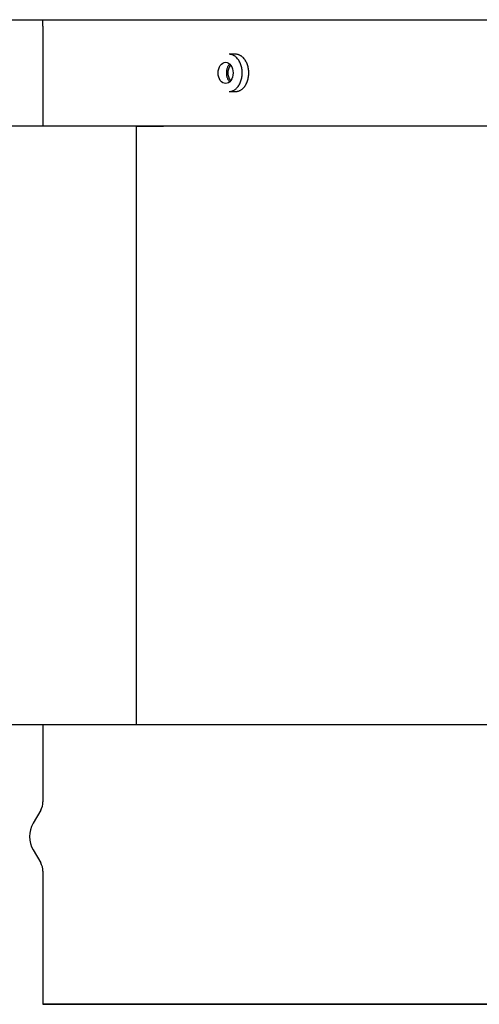
# Model space of a CAD drawing. Units: millimetres. Extents: x 0.2 to 77.9, y -12.8 to 28.2.
# Drawn here: x 13 to 13.1, y 5.8 to 5.9 of the extents above; entities that cross this region are included whole.
import ezdxf

# ---------------------------------------------------------------- set-up
doc = ezdxf.new("R2010")
doc.units = ezdxf.units.MM
doc.layers.add('AIRZONE ELEMENTOS', color=5, linetype='Continuous')

# ---------------------------------------------------------------- blocks, each defined once
blk = doc.blocks.new('PLENUM EASYZONE STANDARD 3-Z')
at = {"layer": 'AIRZONE ELEMENTOS', "color": 4}
for p, q in [((0, -0.206), (0.93, -0.206)), ((0.366, -0.206), (0.564, -0.206)), ((0.366, -0.206), (0.564, -0.206)), ((0.366, -0.207), (0.366, -0.206))]:
    blk.add_line(p, q, dxfattribs=at)
at = {"layer": 'AIRZONE ELEMENTOS', "color": 4, "linetype": 'Continuous'}
for p, q in [((0.366, -0.207), (0.366, -0.222)), ((0.366, -0.207), (0.366, -0.222)), ((0.395, -0.2112), (0.39401, -0.2112)), ((0.39401, -0.2168), (0.395, -0.2168)), ((0.38008, -0.222), (0.361, -0.222)), ((0.569, -0.222), (0.38008, -0.222)), ((0.38008, -0.312), (0.38008, -0.222)), ((0.38008, -0.312), (0.38008, -0.222)), ((0.38008, -0.222), (0.38416, -0.222)), ((0.38008, -0.312), (0.361, -0.312)), ((0.366, -0.312), (0.366, -0.32359)), ((0.366, -0.312), (0.366, -0.32359)), ((0.569, -0.312), (0.38008, -0.312)), ((0.38008, -0.312), (0.38008, -0.312)), ((0.36567, -0.32484), (0.36454, -0.32679)), ((0.36454, -0.33079), (0.36567, -0.33275)), ((0.366, -0.334), (0.366, -0.354)), ((0.366, -0.334), (0.366, -0.354)), ((0.366, -0.354), (0.564, -0.354)), ((0.4649, -0.354), (0.366, -0.354))]:
    blk.add_line(p, q, dxfattribs=at)
for centre, radius, start, end in [((0.3635, -0.32359), 0.0025, 330, 0), ((0.368, -0.32879), 0.004, 150, 210), ((0.3635, -0.334), 0.0025, 0, 30)]:
    blk.add_arc(centre, radius, start, end, dxfattribs=at)
blk.add_ellipse((0.39349, -0.214), major_axis=(0, 0.0016), ratio=0.707107, dxfattribs=at)
for points, weights in [([(0.39599, -0.214), (0.39599, -0.2112), (0.39401, -0.2112)], [1, 0.707106781187, 1]), ([(0.39411, -0.21266), (0.39268, -0.214), (0.39411, -0.21534)], [1, 0.550768534944, 1]), ([(0.39401, -0.2168), (0.39599, -0.2168), (0.39599, -0.214)], [1, 0.707106781187, 1])]:
    blk.add_rational_spline(points, weights, degree=2, dxfattribs=at)
blk.add_rational_spline([(0.395, -0.2168), (0.39698, -0.2168), (0.39698, -0.214), (0.39698, -0.2112), (0.395, -0.2112)], [1, 0.707106781187, 1, 0.707106781187, 1], degree=2, knots=[0, 0, 0, 0.5, 0.5, 1, 1, 1], dxfattribs=at)
blk.add_open_spline([(0.39424, -0.21516), (0.39423, -0.21514), (0.39401, -0.21484), (0.39374, -0.214), (0.39401, -0.21316), (0.39423, -0.21286), (0.39424, -0.21285)], degree=3, knots=[0.3687867, 0.3687867, 0.3687867, 0.3687867, 0.375187, 0.5, 0.624813, 0.6305295, 0.6305295, 0.6305295, 0.6305295], dxfattribs=at)

msp = doc.modelspace()

# ---------------------------------------------------------------- block references
msp.add_blockref('PLENUM EASYZONE STANDARD 3-Z', (12.6531, 6.10821))

doc.saveas('drawing.dxf')
